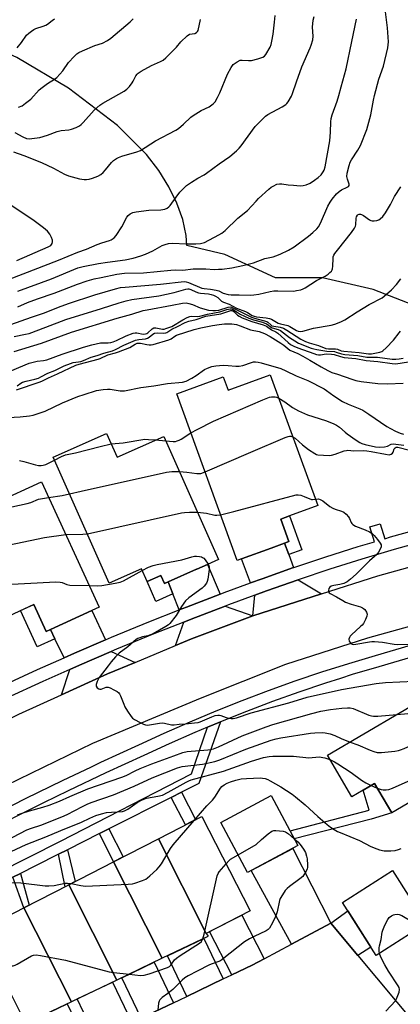
# Model space of a CAD drawing. Units: inches. Extents: x 1231771 to 1237771, y 573453 to 577453.
# Drawn here: x 1232563 to 1232714, y 574781 to 575172 of the extents above; entities that cross this region are included whole.
import ezdxf

# ---------------------------------------------------------------- set-up
doc = ezdxf.new("R2010")
doc.units = ezdxf.units.IN
doc.header["$MEASUREMENT"] = 0
for name, color, linetype in [('BLDG-Footprint', 5, 'Continuous'), ('NTRL-Trees', 3, 'Continuous'), ('TRANS-Driveway', 251, 'Continuous'), ('TRANS-Non Street Sidewalk', 7, 'Continuous'), ('TRANS-Road', 130, 'Continuous'), ('TRANS-Street Sidewalk', 7, 'Continuous'), ('Undefined', 1, 'Continuous')]:
    doc.layers.add(name, color=color, linetype=linetype)

msp = doc.modelspace()

# ---------------------------------------------------------------- linework, layer by layer
at = {"layer": 'BLDG-Footprint'}
for points, elevation in [([(1232662.34, 575030.73), (1232681.2, 574978.78), (1232669.94, 574974.69), (1232666.52, 574973.45), (1232669.77, 574964.5), (1232668.05, 574963.87), (1232662.7, 574961.93), (1232650.91, 574957.65), (1232649.23, 574957.04), (1232625.21, 575023.21), (1232643.69, 575029.92), (1232645.6, 575024.66)], 665.09), ([(1232597.38, 575007.39), (1232601.54, 574998.04), (1232620.07, 575006.29), (1232641.83, 574957.39), (1232637.36, 574955.41), (1232633.12, 574953.52), (1232633.1, 574953.56), (1232621.81, 574948.53), (1232620.32, 574947.87), (1232618.9, 574951.08), (1232613.46, 574948.65), (1232611.19, 574953.75), (1232598.41, 574948.06), (1232576.2, 574997.97)], 665.57), ([(1232549.45, 574988.86), (1232553.55, 574980), (1232571.46, 574988.27), (1232594.42, 574938.54), (1232591.43, 574937.16), (1232575.08, 574929.62), (1232573.38, 574928.83), (1232568.43, 574939.54), (1232550.42, 574931.23), (1232528.32, 574979.1)], 667.24), ([(1232759.33, 574885.48), (1232710.57, 574856.87), (1232703.73, 574868.52), (1232694.75, 574863.25), (1232685.1, 574879.69), (1232742.83, 574913.58)], 674.64), ([(1232673.32, 574843.83), (1232653.35, 574833.17), (1232642.75, 574853.03), (1232662.72, 574863.68)], 678.43), ([(1232636.89, 574808.98), (1232617.91, 574846.55), (1232635.16, 574855.41), (1232654.38, 574817.96)], 679.19), ([(1232636.89, 574808.98), (1232636.87, 574808.97), (1232636.94, 574808.87), (1232637.75, 574807.82), (1232637.53, 574807.71), (1232619.47, 574799.09), (1232600.12, 574837.42), (1232617.91, 574846.55)], 678.94), ([(1232619.47, 574799.09), (1232601.42, 574790.47), (1232582.33, 574828.28), (1232600.12, 574837.42)], 678.96), ([(1232724.29, 574812.89), (1232704.43, 574800.21), (1232691, 574821.25), (1232710.86, 574833.92)], 677.75), ([(1232601.42, 574790.47), (1232583.37, 574781.85), (1232564.53, 574819.15), (1232582.33, 574828.28)], 679.58), ([(1232583.37, 574781.85), (1232565.32, 574773.23), (1232546.74, 574810.01), (1232564.53, 574819.15)], 680)]:
    msp.add_lwpolyline(points, close=True, dxfattribs=dict(at, elevation=elevation))
at = {"layer": 'NTRL-Trees'}
msp.add_lwpolyline([(1232723.29, 575056.79), (1232703.17, 575064.53), (1232683.05, 575069.17), (1232664.48, 575069.17), (1232644.36, 575078.46), (1232629.26, 575082.1), (1232628.96, 575085.99), (1232627.57, 575092.39), (1232625.28, 575098.87), (1232622.11, 575105.37), (1232618.07, 575111.86), (1232613.25, 575118.18), (1232601.71, 575129.76), (1232582.24, 575144.46), (1232561.65, 575156.7), (1232540.48, 575166.17), (1232519.14, 575172.68)], dxfattribs=at)
at = {"layer": 'TRANS-Driveway'}
for points in [[(1232669.72, 574959.35), (1232671.61, 574954.22), (1232659.07, 574949.78), (1232654.43, 574948.08), (1232650.9, 574957.65), (1232662.7, 574961.93), (1232668.05, 574963.87)], [(1232642.44, 574943.66), (1232629.04, 574938.54), (1232626.14, 574937.4), (1232623.67, 574943.75), (1232621.81, 574948.53), (1232633.1, 574953.56), (1232633.12, 574953.52), (1232637.36, 574955.41)], [(1232682.68, 574943.74), (1232655.38, 574934.99), (1232656.22, 574943.23), (1232660.82, 574944.92), (1232673.4, 574949.37)], [(1232655.38, 574934.99), (1232631.09, 574925.92), (1232624.74, 574923.27), (1232628.02, 574932.58), (1232630.91, 574933.73), (1232644.49, 574938.91)], [(1232596.96, 574925.51), (1232584.57, 574920.21), (1232580.51, 574918.41), (1232576.85, 574925.96), (1232575.08, 574929.62), (1232591.43, 574937.16)], [(1232608.68, 574916.58), (1232597.67, 574911.98), (1232579.39, 574903.69), (1232582.76, 574913.75), (1232586.63, 574915.47), (1232599.18, 574920.84)], [(1232686.33, 574812.99), (1232670.76, 574804.68), (1232654.77, 574833.94), (1232671.26, 574842.73)], [(1232697.09, 574800.17), (1232686.33, 574812.99), (1232693.12, 574817.93), (1232702.32, 574803.51)], [(1232659.96, 574798.92), (1232655.19, 574796.37), (1232647.1, 574792.51), (1232638.28, 574809.69), (1232651.06, 574816.25)], [(1232643.66, 574790.87), (1232629.2, 574783.97), (1232621.51, 574800.06), (1232635.97, 574806.97)], [(1232623.89, 574781.44), (1232611.04, 574775.3), (1232603.35, 574791.39), (1232616.21, 574797.53)], [(1232607.42, 574773.58), (1232603.33, 574771.62), (1232595.28, 574768.07), (1232593.23, 574767.1), (1232585.67, 574782.95), (1232599.74, 574789.67)], [(1232589.24, 574765.23), (1232587.32, 574764.32), (1232579.44, 574760.4), (1232575.56, 574758.35), (1232567.87, 574774.45), (1232581.69, 574781.05)]]:
    msp.add_lwpolyline(points, close=True, dxfattribs=at)
at = {"layer": 'TRANS-Non Street Sidewalk'}
for points in [[(1232669.72, 574959.35), (1232668.05, 574963.87), (1232669.77, 574964.49), (1232666.52, 574973.45), (1232669.94, 574974.69), (1232674.83, 574961.21)], [(1232621.81, 574948.53), (1232623.67, 574943.75), (1232616.97, 574940.77), (1232613.46, 574948.65), (1232618.9, 574951.08), (1232620.32, 574947.87)], [(1232575.08, 574929.62), (1232576.85, 574925.96), (1232569.84, 574922.73), (1232563.19, 574937.13), (1232568.43, 574939.54), (1232573.38, 574928.83)], [(1232627.08, 574865.04), (1232623.01, 574862.98), (1232598.3, 574850.5), (1232594.49, 574848.57), (1232581.85, 574842.18), (1232578.29, 574840.38), (1232569.11, 574835.74), (1232563.21, 574832.77), (1232560.14, 574831.23), (1232545.67, 574823.94), (1232542.43, 574822.31), (1232527.74, 574814.91), (1232524.51, 574813.29), (1232517.71, 574809.86), (1232492.57, 574817.96), (1232499.09, 574821.81), (1232516.36, 574813.91), (1232579.05, 574845.52), (1232631.06, 574872.37), (1232637.47, 574890.85), (1232642.59, 574893), (1232633.98, 574868.52)], [(1232702.41, 574854.27), (1232671.9, 574846.49), (1232670.18, 574849.71), (1232701.64, 574857.85), (1232699.24, 574865.88), (1232703.73, 574868.52), (1232710.57, 574856.87)], [(1232623.01, 574862.98), (1232627.08, 574865.04), (1232632.67, 574854.13), (1232628.62, 574852.05)], [(1232594.49, 574848.57), (1232598.3, 574850.5), (1232604, 574839.41), (1232600.12, 574837.42)], [(1232578.29, 574840.38), (1232581.85, 574842.18), (1232584.85, 574829.58), (1232582.33, 574828.28), (1232580.85, 574827.52)], [(1232560.14, 574831.23), (1232563.21, 574832.77), (1232566.63, 574820.22), (1232564.53, 574819.15)]]:
    msp.add_lwpolyline(points, close=True, dxfattribs=at)
at = {"layer": 'TRANS-Road'}
for points in [[(1232381.62, 574778.97), (1232394.94, 574789.43), (1232412.06, 574802.86), (1232433.37, 574819.58), (1232437.51, 574822.37), (1232451.65, 574831.89), (1232469.94, 574844.19), (1232477.46, 574848.84), (1232493.7, 574858.86), (1232504.05, 574865.25), (1232521.47, 574874.61), (1232531.69, 574880.1), (1232534.62, 574881.62), (1232561.12, 574895.38), (1232562.5, 574896.01), (1232579.39, 574903.69), (1232597.67, 574911.98), (1232608.68, 574916.58), (1232624.74, 574923.27), (1232631.09, 574925.92), (1232655.38, 574934.99), (1232682.68, 574943.74), (1232705.1, 574950.93), (1232719.32, 574954.86)], [(1232737.63, 574936.34), (1232700.95, 574926.14), (1232668.42, 574915.76), (1232634.55, 574902.26), (1232591.76, 574884.34), (1232557.44, 574867.73), (1232520.44, 574848.01), (1232488.78, 574828.51), (1232469.14, 574815.6), (1232464.62, 574812.64), (1232451.32, 574803.89), (1232421.43, 574782.38), (1232389.87, 574756.65)]]:
    msp.add_lwpolyline(points, dxfattribs=at)
msp.add_polyline3d([(1232611.04, 574775.3, 0), (1232623.89, 574781.44, 0), (1232626.39, 574782.63, 0), (1232629.2, 574783.97, 0), (1232643.66, 574790.87, 0), (1232647.1, 574792.51, 0), (1232655.19, 574796.37, 0), (1232659.96, 574798.92, 0), (1232670.76, 574804.68, 0), (1232686.33, 574812.99, 0), (1232697.09, 574800.17, 0), (1232720.04, 574772.83, 0)], dxfattribs=at)
at = {"layer": 'TRANS-Street Sidewalk'}
for points in [[(1232555.34, 574907.01), (1232569.91, 574913.71), (1232580.51, 574918.41), (1232584.57, 574920.21), (1232596.96, 574925.51), (1232599.31, 574926.51), (1232614.13, 574932.63), (1232626.14, 574937.4), (1232629.04, 574938.54), (1232642.44, 574943.66), (1232644.01, 574944.26), (1232654.43, 574948.08), (1232659.07, 574949.78), (1232671.61, 574954.22), (1232671.72, 574954.26), (1232684.44, 574958.51), (1232697.25, 574962.54), (1232703.68, 574964.44), (1232701.92, 574970.41), (1232706.03, 574971.53), (1232707.77, 574965.65), (1232710.12, 574966.34), (1232723.05, 574969.91)], [(1232724.38, 574964.91), (1232711.53, 574961.37), (1232698.75, 574957.59), (1232686.04, 574953.6), (1232673.4, 574949.37), (1232660.82, 574944.92), (1232656.22, 574943.23), (1232645.82, 574939.42), (1232644.49, 574938.91), (1232630.91, 574933.73), (1232628.02, 574932.58), (1232616.07, 574927.83), (1232601.31, 574921.75), (1232599.18, 574920.84), (1232586.63, 574915.47), (1232582.76, 574913.75), (1232572.04, 574909), (1232557.65, 574902.38)], [(1232550.33, 574855.03), (1232565.15, 574862.51), (1232580.07, 574869.81), (1232591.07, 574875.01), (1232595.09, 574876.91), (1232610.15, 574883.8), (1232620.26, 574888.48), (1232630.49, 574893), (1232640.81, 574897.33), (1232651.21, 574901.48), (1232661.67, 574905.44), (1232672.21, 574909.21), (1232682.81, 574912.78), (1232693.48, 574916.17), (1232704.18, 574919.35), (1232718.07, 574923.35)], [(1232719.33, 574918.85), (1232705.5, 574914.86), (1232694.86, 574911.69), (1232690.2, 574910.22), (1232684.27, 574908.34), (1232673.74, 574904.79), (1232663.29, 574901.05), (1232652.9, 574897.12), (1232642.59, 574893), (1232637.47, 574890.85), (1232632.35, 574888.7), (1232622.19, 574884.21), (1232612.11, 574879.54), (1232597.06, 574872.67), (1232582.1, 574865.59), (1232572.36, 574860.83), (1232567.23, 574858.33), (1232552.46, 574850.86)]]:
    msp.add_lwpolyline(points, dxfattribs=at)
at = {"layer": 'Undefined'}
for p, q in [((1232616.83, 575004.85, 662), (1232620.88, 575004.47, 662)), ((1232701.89, 574867.98, 674), (1232702.42, 574867.75, 674)), ((1232702.42, 574867.75, 674), (1232704.81, 574866.68, 674)), ((1232649.64, 574840.11, 678), (1232656.81, 574844.28, 678))]:
    msp.add_line(p, q, dxfattribs=at)
for points, elevation in [([(1232562.13, 575057.76), (1232565.91, 575059.38), (1232569.96, 575060.88), (1232576.49, 575063.17), (1232585.84, 575066.66), (1232589.66, 575068.01), (1232592.42, 575068.79), (1232595.22, 575069.42), (1232601.46, 575070.64), (1232604.53, 575071.07), (1232612.07, 575071.25), (1232622.86, 575072.24), (1232624.61, 575072.34), (1232627.59, 575072.32), (1232631.75, 575072.76), (1232636.81, 575072.76), (1232640.06, 575072.59), (1232641.78, 575072.62), (1232643.2, 575072.73), (1232647.1, 575073.24), (1232651.46, 575074.06), (1232655.73, 575075.14), (1232660.23, 575076.91), (1232663.5, 575077.6), (1232664.6, 575077.9), (1232666.21, 575078.58), (1232669.64, 575080.22), (1232671.79, 575081.59), (1232677.51, 575085.71), (1232679.3, 575087.19), (1232680.77, 575088.61), (1232681.5, 575089.49), (1232682.34, 575090.86), (1232685.26, 575097.65), (1232686.1, 575099.2), (1232686.94, 575100.43), (1232688.6, 575102.53), (1232689.64, 575103.5), (1232690.6, 575104.1), (1232692.94, 575105.21), (1232693.35, 575105.5), (1232693.61, 575105.84), (1232693.61, 575106.47), (1232692.96, 575108.37), (1232692.81, 575109.39), (1232692.94, 575110.78), (1232693.61, 575113.83), (1232694.07, 575115.14), (1232694.56, 575116.13), (1232697.13, 575119.91), (1232698.18, 575121.75), (1232700.69, 575128.06), (1232702.28, 575133.94), (1232703.28, 575139.73), (1232703.71, 575141.61), (1232705.51, 575148.11), (1232707.27, 575153.22), (1232709, 575160.55), (1232709.18, 575161.72), (1232709.24, 575162.9), (1232708.93, 575168.44), (1232707.76, 575178.01)], 646), ([(1232550.07, 575065.43), (1232578.3, 575076.23), (1232585.88, 575079.4), (1232589.4, 575080.58), (1232593.62, 575082.42), (1232595.5, 575083.11), (1232598.45, 575084), (1232599.23, 575084.32), (1232600.4, 575085.13), (1232601.14, 575086.01), (1232603.35, 575089.44), (1232605.35, 575093.29), (1232605.86, 575093.96), (1232606.72, 575094.69), (1232607.72, 575095.2), (1232609.14, 575095.49), (1232614.11, 575096.06), (1232618.94, 575096.2), (1232620.51, 575096.49), (1232621.44, 575096.9), (1232622.03, 575097.36), (1232622.59, 575097.98), (1232624.92, 575101.21), (1232626.49, 575103.23), (1232627.67, 575104.47), (1232629.13, 575105.85), (1232631.08, 575107.2), (1232633.64, 575108.76), (1232636.05, 575110.12), (1232637, 575110.75), (1232642.04, 575114.54), (1232646.25, 575117.4), (1232648.95, 575119.69), (1232650.02, 575120.69), (1232650.78, 575121.58), (1232656.32, 575129.29), (1232658.94, 575131.98), (1232660.4, 575133.37), (1232661.34, 575134.06), (1232667.11, 575137.15), (1232668.57, 575138.08), (1232668.97, 575138.47), (1232669.47, 575139.13), (1232670.72, 575141.32), (1232671.15, 575142.37), (1232672.72, 575147.08), (1232674.87, 575152.95), (1232678.24, 575160.59), (1232678.64, 575161.65), (1232679.2, 575163.65), (1232679.38, 575165.1), (1232679.16, 575168.75), (1232679.39, 575171.53), (1232679.8, 575172.91)], 642), ([(1232560.39, 575119.21), (1232564.46, 575117.85), (1232571.57, 575114.98), (1232576.25, 575112.81), (1232580.62, 575110.42), (1232582.21, 575109.7), (1232583.63, 575109.27), (1232586.53, 575108.53), (1232588.45, 575108.23), (1232589.42, 575108.2), (1232590.43, 575108.35), (1232591.78, 575108.78), (1232593.88, 575109.64), (1232595.12, 575110.3), (1232595.98, 575111.06), (1232596.97, 575112.12), (1232599.26, 575115.03), (1232600.12, 575115.78), (1232601.31, 575116.59), (1232602.08, 575116.97), (1232603.44, 575117.46), (1232609.37, 575119.31), (1232610.76, 575119.83), (1232616.8, 575123.55), (1232624.91, 575127.84), (1232625.88, 575128.52), (1232627.95, 575130.22), (1232630.85, 575132.95), (1232631.74, 575133.65), (1232634.91, 575135.63), (1232638.08, 575137.08), (1232639.71, 575138.31), (1232640.49, 575139.14), (1232641.45, 575140.82), (1232642.29, 575142.62), (1232645.35, 575150.12), (1232646.76, 575152.75), (1232647.63, 575153.9), (1232649.18, 575155.03), (1232650.39, 575155.57), (1232651.2, 575155.64), (1232653.75, 575155.44), (1232654.89, 575155.47), (1232657.46, 575156.11), (1232659.39, 575156.78), (1232660.07, 575157.24), (1232660.6, 575157.88), (1232662.36, 575160.84), (1232662.74, 575161.79), (1232663.03, 575163.14), (1232663.46, 575166.02), (1232664.02, 575170.72), (1232664.26, 575173.36)], 640), ([(1232561.88, 575160.54), (1232563.58, 575162.6), (1232565.61, 575165.54), (1232566.42, 575166.33), (1232567.55, 575167.19), (1232568.49, 575167.82), (1232569.23, 575168.2), (1232572.17, 575169.09), (1232573.2, 575169.49), (1232573.91, 575169.91), (1232575.74, 575171.44), (1232576.68, 575172.08)], 634), ([(1232562.44, 575137), (1232563.79, 575137.53), (1232565.21, 575138.5), (1232567.23, 575140.14), (1232570.63, 575143.81), (1232571.71, 575144.81), (1232573.88, 575146.37), (1232576.67, 575148.05), (1232577.58, 575148.78), (1232579.92, 575151.38), (1232582.27, 575154.74), (1232584.48, 575157.14), (1232585.55, 575158.15), (1232586.27, 575158.63), (1232587.85, 575159.37), (1232592.7, 575161.42), (1232595.69, 575162.4), (1232597.69, 575163.42), (1232599.07, 575164.42), (1232606.69, 575170.83), (1232607.92, 575172.05)], 636), ([(1232560.9, 575126.96), (1232564.11, 575125.17), (1232565.59, 575124.59), (1232566.59, 575124.46), (1232567.65, 575124.48), (1232570.83, 575124.91), (1232573.83, 575125.82), (1232577.71, 575127.32), (1232579.35, 575127.67), (1232582.37, 575128), (1232583.45, 575128.25), (1232585.3, 575128.96), (1232586.54, 575129.6), (1232587.21, 575130.11), (1232588.04, 575130.92), (1232592.46, 575135.77), (1232594.67, 575137.79), (1232595.9, 575138.57), (1232604.3, 575143.32), (1232605.41, 575144.1), (1232606.41, 575145.18), (1232607.49, 575146.59), (1232607.95, 575147.34), (1232608.94, 575149.39), (1232609.45, 575150.06), (1232609.87, 575150.45), (1232611.09, 575151.25), (1232615.24, 575153.55), (1232618.82, 575155.07), (1232619.8, 575155.59), (1232620.89, 575156.51), (1232623.96, 575159.58), (1232625.14, 575160.85), (1232626.79, 575162.89), (1232629.33, 575165.32), (1232630.28, 575165.9), (1232632.42, 575166.23), (1232633.08, 575166.59), (1232633.42, 575166.97), (1232633.66, 575167.46), (1232634.65, 575171.75)], 638), ([(1232562.17, 575063.97), (1232575.51, 575068.78), (1232585.98, 575073.18), (1232588.1, 575073.78), (1232594.09, 575074.91), (1232597.65, 575075.5), (1232604.7, 575076.35), (1232607.86, 575077.08), (1232611, 575077.96), (1232612.81, 575078.61), (1232615.73, 575080), (1232619.48, 575082.01), (1232620.55, 575082.44), (1232621.94, 575082.82), (1232623.64, 575082.95), (1232628.83, 575082.71), (1232632.78, 575082.68), (1232634.68, 575082.86), (1232636.22, 575083.31), (1232641.86, 575086.23), (1232643.06, 575086.97), (1232644.4, 575087.96), (1232649.49, 575092.92), (1232653.31, 575095.95), (1232656.7, 575099.72), (1232657.72, 575100.75), (1232661.84, 575104.46), (1232662.74, 575105.2), (1232663.45, 575105.66), (1232664.98, 575106.37), (1232666.05, 575106.6), (1232666.9, 575106.56), (1232669.49, 575106.19), (1232671.57, 575105.99), (1232674.25, 575105.81), (1232675.42, 575105.86), (1232676.54, 575106.17), (1232678.17, 575106.87), (1232679.96, 575107.95), (1232681.41, 575108.99), (1232682.57, 575110.16), (1232683.41, 575111.24), (1232683.78, 575111.98), (1232684.19, 575113.32), (1232685.94, 575123.66), (1232686.25, 575127.05), (1232686.35, 575131.12), (1232686.54, 575132.51), (1232686.93, 575133.88), (1232688.85, 575139.33), (1232689.57, 575141.58), (1232690.56, 575145), (1232692.42, 575152.19), (1232694.79, 575162.99), (1232696.56, 575171.94)], 644), ([(1232559.31, 575050.69), (1232567.59, 575053.67), (1232572.65, 575055.36), (1232578.23, 575057.57), (1232582.17, 575059.03), (1232592.73, 575062.48), (1232600.87, 575064.89), (1232602.89, 575065.32), (1232604.73, 575065.58), (1232618.78, 575066.75), (1232628.14, 575067.74), (1232628.98, 575067.64), (1232629.82, 575067.39), (1232635.14, 575065.17), (1232636.09, 575064.98), (1232638.67, 575064.72), (1232640.89, 575064.33), (1232641.89, 575064.01), (1232643.7, 575063.13), (1232645.67, 575062.59), (1232646.84, 575062.47), (1232650.02, 575062.5), (1232654.35, 575062.36), (1232655.79, 575062.42), (1232657.8, 575062.68), (1232662.33, 575063.75), (1232663.72, 575064), (1232665.34, 575064.06), (1232671.65, 575063.98), (1232672.79, 575064.13), (1232674.53, 575064.52), (1232675.36, 575064.8), (1232676.15, 575065.2), (1232680.67, 575068.1), (1232684.08, 575069.94), (1232685.36, 575070.71), (1232686.03, 575071.28), (1232686.61, 575071.92), (1232686.9, 575072.39), (1232687.06, 575072.83), (1232687.2, 575073.85), (1232687.29, 575076.96), (1232687.38, 575077.5), (1232687.61, 575078.18), (1232688.02, 575078.9), (1232689, 575080.27), (1232694.55, 575087.28), (1232695.78, 575088.96), (1232696.15, 575089.73), (1232696.27, 575090.29), (1232696.45, 575092.93), (1232696.6, 575093.44), (1232696.96, 575094.05), (1232697.28, 575094.36), (1232697.67, 575094.53), (1232698.13, 575094.55), (1232698.6, 575094.43), (1232699.35, 575094.02), (1232701.77, 575092.2), (1232702.27, 575091.94), (1232702.79, 575091.8), (1232703.6, 575091.82), (1232704.71, 575092.03), (1232705.5, 575092.31), (1232705.98, 575092.59), (1232707.04, 575093.61), (1232708.14, 575095.03), (1232710.04, 575098.4), (1232711.62, 575101.51), (1232714.24, 575105.29)], 648), ([(1232561.77, 575076.13), (1232574.21, 575081.56), (1232575.15, 575082.11), (1232575.5, 575082.44), (1232575.75, 575082.82), (1232575.9, 575083.45), (1232575.83, 575084.17), (1232575.43, 575085.24), (1232574.77, 575086.55), (1232573.87, 575087.81), (1232572.35, 575089.11), (1232568.6, 575091.8), (1232558.08, 575098.86)], 640), ([(1232560.7, 575045.96), (1232565.1, 575046.81), (1232566.59, 575047.19), (1232573.25, 575049.58), (1232581.16, 575052.66), (1232595.28, 575057.04), (1232602.41, 575059.36), (1232605.15, 575060.12), (1232607.36, 575060.63), (1232618.12, 575062.11), (1232624.19, 575063.34), (1232628.76, 575064.79), (1232629.56, 575064.9), (1232630.07, 575064.85), (1232630.8, 575064.62), (1232632.83, 575063.7), (1232633.85, 575063.33), (1232634.6, 575063.18), (1232637.78, 575062.89), (1232638.82, 575062.66), (1232639.79, 575062.34), (1232640.54, 575061.99), (1232641.48, 575061.4), (1232643.04, 575060.02), (1232643.72, 575059.59), (1232645.96, 575058.77), (1232648.95, 575057.24), (1232652.49, 575055.86), (1232653.27, 575055.46), (1232655.21, 575054.26), (1232655.91, 575054.01), (1232656.88, 575053.79), (1232660.68, 575053.4), (1232662.05, 575053.11), (1232662.78, 575052.79), (1232665.5, 575051.29), (1232666.39, 575050.98), (1232669.27, 575050.26), (1232670.09, 575049.87), (1232672.72, 575048.31), (1232673.47, 575048.02), (1232674.23, 575047.88), (1232675.3, 575048.02), (1232679.57, 575049.21), (1232686.57, 575050.44), (1232687.96, 575050.86), (1232690.41, 575051.77), (1232691.93, 575052.54), (1232696.81, 575055.68), (1232701.67, 575058.6), (1232706.72, 575061.32), (1232708.51, 575062.7), (1232710.42, 575064.42), (1232712.41, 575066.54), (1232714.23, 575068.84)], 650), ([(1232560.67, 575039.94), (1232571.54, 575043.26), (1232583.36, 575047.68), (1232601.57, 575053.27), (1232607.35, 575054.86), (1232611.84, 575056.2), (1232613.44, 575056.56), (1232623.35, 575058.32), (1232627.51, 575059.22), (1232628.92, 575059.26), (1232630.05, 575059.06), (1232631.45, 575058.61), (1232634.55, 575057.34), (1232637.85, 575056.43), (1232639.49, 575056.19), (1232640.57, 575056.19), (1232641.88, 575056.39), (1232645.66, 575057.6), (1232646.44, 575057.67), (1232646.93, 575057.56), (1232654.83, 575053.6), (1232656.15, 575053.15), (1232659.58, 575052.32), (1232660.93, 575051.88), (1232661.41, 575051.61), (1232662.53, 575050.52), (1232663.03, 575050.21), (1232663.77, 575050.01), (1232666.21, 575049.69), (1232667.57, 575049.27), (1232668.98, 575048.48), (1232674.51, 575044.88), (1232676.27, 575044.01), (1232677.82, 575043.39), (1232681.46, 575042.31), (1232684.46, 575041.22), (1232685.53, 575041.1), (1232688.28, 575041.07), (1232689.09, 575040.87), (1232690.56, 575040.3), (1232691.53, 575040.1), (1232697.7, 575039.56), (1232701.31, 575039.02), (1232702.56, 575039.1), (1232705.85, 575039.77), (1232706.61, 575039.99), (1232707.09, 575040.24), (1232708.39, 575041.4), (1232711.24, 575044.44), (1232713.53, 575047.4), (1232714.1, 575048.02)], 652), ([(1232558.14, 575031.78), (1232565.02, 575034.71), (1232566.67, 575035.29), (1232569.73, 575036.08), (1232572.25, 575036.38), (1232573.58, 575036.68), (1232579.76, 575038.96), (1232588.19, 575041.72), (1232591.49, 575042.64), (1232594.9, 575043.36), (1232597.93, 575043.46), (1232599.07, 575043.6), (1232599.9, 575043.8), (1232601.24, 575044.34), (1232605.19, 575046.22), (1232607.88, 575047.23), (1232608.73, 575047.38), (1232609.31, 575047.39), (1232611.9, 575046.92), (1232612.86, 575046.97), (1232613.27, 575047.1), (1232613.74, 575047.4), (1232615.42, 575048.95), (1232616.1, 575049.33), (1232616.84, 575049.36), (1232619.51, 575048.84), (1232620.2, 575048.89), (1232620.94, 575049.07), (1232623.22, 575049.94), (1232627.61, 575052.57), (1232629.41, 575053.51), (1232630.47, 575053.9), (1232631.25, 575053.99), (1232633.51, 575053.88), (1232634.35, 575053.99), (1232637.44, 575054.83), (1232642.27, 575055.69), (1232645.09, 575056.66), (1232646.39, 575056.96), (1232646.89, 575056.95), (1232647.35, 575056.8), (1232649.19, 575055.55), (1232650.43, 575054.8), (1232653.81, 575053.19), (1232655.66, 575052.5), (1232659.25, 575051.56), (1232660.8, 575051.01), (1232661.46, 575050.59), (1232662.43, 575049.74), (1232663.06, 575049.37), (1232665.47, 575048.69), (1232666.39, 575048.27), (1232669.94, 575045.57), (1232672.07, 575044.19), (1232673.53, 575043.35), (1232678.6, 575041.34), (1232679.69, 575040.98), (1232680.79, 575040.73), (1232684.74, 575040.12), (1232687.82, 575039.95), (1232688.56, 575039.77), (1232690.61, 575039.05), (1232691.99, 575038.79), (1232697.11, 575038.33), (1232700.73, 575037.76), (1232704.87, 575037.67), (1232710.81, 575036.98), (1232712.19, 575036.9), (1232713.51, 575037.01), (1232715.11, 575037.38)], 654), ([(1232561.83, 575026.32), (1232563.31, 575027.44), (1232564.01, 575027.84), (1232565.41, 575028.25), (1232568.87, 575028.99), (1232570.28, 575029.42), (1232571.26, 575029.86), (1232574.04, 575031.39), (1232576.85, 575032.5), (1232580.56, 575034.24), (1232582.97, 575035.26), (1232584.06, 575035.59), (1232586.19, 575035.83), (1232587.19, 575036.06), (1232588.23, 575036.43), (1232591.19, 575037.71), (1232593.56, 575038.35), (1232596.27, 575039.29), (1232599.66, 575040.24), (1232600.9, 575040.8), (1232604.2, 575042.49), (1232608.83, 575044.45), (1232610.1, 575044.76), (1232612.86, 575045.01), (1232613.64, 575045.21), (1232614.32, 575045.64), (1232615.74, 575046.87), (1232616.37, 575047.23), (1232617.37, 575047.35), (1232619.84, 575047.2), (1232620.88, 575047.35), (1232621.33, 575047.57), (1232623.23, 575048.86), (1232625.47, 575049.87), (1232628.57, 575051.43), (1232630.02, 575052.04), (1232632.93, 575052.72), (1232636.73, 575053.94), (1232642.65, 575054.97), (1232645.87, 575056.04), (1232646.67, 575056.23), (1232647.1, 575056.23), (1232647.5, 575056.11), (1232647.87, 575055.83), (1232649.35, 575054.37), (1232650.03, 575053.94), (1232651.25, 575053.36), (1232655.07, 575051.9), (1232659.47, 575050.6), (1232660.91, 575050.01), (1232662.85, 575048.63), (1232664.58, 575047.75), (1232665.29, 575047.29), (1232669.51, 575043.49), (1232670.43, 575042.82), (1232671.64, 575042.1), (1232673.25, 575041.42), (1232679.61, 575039.16), (1232680.72, 575038.8), (1232681.56, 575038.63), (1232682.35, 575038.62), (1232684.57, 575038.99), (1232686.71, 575038.92), (1232687.77, 575038.74), (1232690.24, 575037.94), (1232691.66, 575037.61), (1232696.38, 575037.23), (1232700.4, 575036.41), (1232705.04, 575035.95), (1232710.74, 575035.15), (1232712.21, 575035.1), (1232717.19, 575035.81)], 656), ([(1232561.62, 575024.7), (1232570.59, 575027.77), (1232571.65, 575028.22), (1232574.27, 575029.56), (1232577.9, 575031.15), (1232585.18, 575034.51), (1232586.51, 575034.93), (1232594.01, 575036.9), (1232594.81, 575037.2), (1232597.89, 575038.64), (1232600.86, 575039.4), (1232602.05, 575039.79), (1232606.56, 575041.59), (1232608.73, 575042.9), (1232609.49, 575043.26), (1232609.92, 575043.34), (1232610.76, 575043.29), (1232613.36, 575042.71), (1232614.23, 575042.59), (1232614.99, 575042.62), (1232615.8, 575042.76), (1232622.03, 575044.55), (1232622.93, 575044.98), (1232624.4, 575046.13), (1232625.05, 575046.47), (1232632.11, 575048.7), (1232634.74, 575049.35), (1232639.47, 575050.31), (1232642.1, 575050.73), (1232644.21, 575050.93), (1232647.04, 575050.93), (1232649, 575050.65), (1232650.42, 575050.22), (1232654.51, 575048.64), (1232658, 575047.86), (1232660.07, 575047.14), (1232662.25, 575045.96), (1232666.54, 575043.26), (1232667.72, 575042.45), (1232669.31, 575041.12), (1232670.17, 575040.53), (1232673.25, 575039.16), (1232675.29, 575038.1), (1232678.07, 575036.57), (1232682.53, 575033.88), (1232685.21, 575032.39), (1232686.79, 575031.7), (1232689.08, 575030.97), (1232694.67, 575028.97), (1232696.29, 575028.53), (1232698.45, 575028.1), (1232705.07, 575027.32), (1232708.87, 575027.13), (1232715.09, 575027.4)], 658), ([(1232555.83, 575013.68), (1232562.99, 575014.07), (1232566.77, 575014.43), (1232568.2, 575014.71), (1232572.92, 575016.35), (1232579.81, 575019.61), (1232585.92, 575022.07), (1232588.41, 575022.96), (1232593.38, 575024.5), (1232595.94, 575024.93), (1232597.66, 575025.07), (1232598.8, 575024.98), (1232602.78, 575024.36), (1232604.5, 575024.35), (1232610.93, 575025.72), (1232616.14, 575026.39), (1232621.54, 575027.29), (1232627.56, 575027.81), (1232628.94, 575028.22), (1232631.2, 575029.44), (1232632.91, 575030.49), (1232636.18, 575032.81), (1232637.48, 575033.4), (1232639.11, 575033.97), (1232640.79, 575034.26), (1232643.63, 575034.49), (1232645.66, 575034.41), (1232648.66, 575034.13), (1232650.06, 575034.18), (1232651.41, 575034.48), (1232654.85, 575035.65), (1232655.66, 575035.81), (1232656.48, 575035.87), (1232657.59, 575035.79), (1232658.72, 575035.54), (1232666.56, 575033.18), (1232668.59, 575032.3), (1232672.57, 575030.28), (1232675.96, 575029.01), (1232677.27, 575028.42), (1232683.75, 575025.18), (1232684.69, 575024.56), (1232687.52, 575022.44), (1232691.01, 575020.15), (1232693.27, 575019.1), (1232697.87, 575017.28), (1232699.16, 575016.66), (1232701.51, 575015.16), (1232708.6, 575010.24), (1232710.08, 575009.35), (1232712.1, 575008.34), (1232713.88, 575007.62), (1232715.19, 575007.22)], 660), ([(1232630.86, 575007.64), (1232633.29, 575008.99), (1232639.8, 575012.3), (1232659.45, 575020.82), (1232662.09, 575021.82), (1232662.89, 575021.99), (1232664.29, 575021.97), (1232664.83, 575021.83), (1232665.72, 575021.42)], 662), ([(1232665.72, 575021.42), (1232668.16, 575019.95), (1232671.14, 575017.77), (1232673.54, 575016.42), (1232677.16, 575014.85), (1232684.23, 575012.53), (1232687.28, 575011.34), (1232688.62, 575010.72), (1232689.83, 575009.9), (1232692.04, 575007.92), (1232692.91, 575007.24), (1232696.42, 575004.75), (1232697.95, 575003.84), (1232698.75, 575003.47), (1232700.03, 575003.06), (1232704.09, 575002.1), (1232705.69, 575001.94), (1232707.73, 575002.12), (1232708.83, 575002.38), (1232710.35, 575003.17), (1232711.11, 575003.3), (1232712.25, 575003.24), (1232715.41, 575002.82)], 662), ([(1232599.21, 575003.27), (1232603.96, 575003.76), (1232612.49, 575005.11), (1232613.98, 575005.1), (1232616.83, 575004.85)], 662), ([(1232620.88, 575004.47), (1232623.82, 575004.24), (1232624.67, 575004.29), (1232625.44, 575004.46), (1232626.22, 575004.78), (1232626.98, 575005.22), (1232630.86, 575007.64)], 662), ([(1232636.47, 574992.19), (1232654.57, 575000.05), (1232668.32, 575005.83), (1232669.42, 575006.23), (1232669.97, 575006.36), (1232670.5, 575006.36), (1232671.27, 575006.13)], 664), ([(1232671.27, 575006.13), (1232672.17, 575005.56), (1232675.16, 575002.96), (1232677.59, 575001.04), (1232679.99, 574999.48), (1232680.74, 574999.11), (1232681.27, 574998.95), (1232683.54, 574998.76), (1232685.85, 574998.73), (1232686.7, 574998.81), (1232688.12, 574999.2), (1232691.75, 575000.51), (1232692.6, 575000.72), (1232693.15, 575000.76), (1232695.53, 575000.58), (1232699.28, 575000.65), (1232700.73, 575000.56), (1232702.43, 575000.3), (1232708.15, 574999.16), (1232709.56, 574999.01), (1232710.31, 574999.18), (1232710.9, 574999.61), (1232711.15, 575000.06), (1232711.58, 575001.32), (1232711.91, 575001.8), (1232712.38, 575001.97), (1232713.02, 575001.96), (1232717.65, 575000.84)], 664), ([(1232576.69, 574996.87), (1232579.43, 574998.33), (1232581.01, 574998.92), (1232585.05, 574999.78), (1232594.75, 575002.3), (1232599.21, 575003.27)], 662), ([(1232562.78, 574996.65), (1232564.43, 574996.32), (1232569.16, 574994.92), (1232570.27, 574994.75), (1232571.36, 574994.73), (1232572.17, 574994.83), (1232573.24, 574995.17), (1232575.06, 574996), (1232576.69, 574996.87)], 662), ([(1232582.67, 574983.43), (1232587.3, 574984.59), (1232621.19, 574992.01), (1232623.23, 574992.32), (1232626.26, 574992.38)], 664), ([(1232626.26, 574992.38), (1232629.18, 574992.1), (1232633.2, 574991.48), (1232634.73, 574991.6), (1232636.47, 574992.19)], 664), ([(1232530.59, 574974.17), (1232535.22, 574976.01), (1232536.62, 574976.37), (1232538.31, 574976.69), (1232540.4, 574976.82), (1232553.24, 574977.29), (1232556.72, 574977.69), (1232565.85, 574979.65), (1232567.25, 574980.04), (1232570.25, 574981.29), (1232571.9, 574981.66), (1232574.34, 574982.02)], 664), ([(1232574.34, 574982.02), (1232579.76, 574982.8), (1232582.67, 574983.43)], 664), ([(1232642.64, 574975.2), (1232644.22, 574975.51), (1232647.83, 574976.52), (1232672.6, 574983.03), (1232673.46, 574983.1), (1232674.54, 574982.88), (1232675.87, 574982.4), (1232678.67, 574981.22), (1232679.17, 574981.16), (1232680.27, 574981.35)], 666), ([(1232680.27, 574981.35), (1232681.46, 574981.44), (1232682.21, 574981.27), (1232683.2, 574980.68), (1232686.03, 574978.45), (1232687.13, 574977.74), (1232688.13, 574977.33), (1232690.58, 574976.61), (1232691.58, 574976.13), (1232692.45, 574975.42), (1232693.4, 574974.39), (1232693.83, 574973.68), (1232694.44, 574972.12), (1232694.73, 574971.7), (1232695.09, 574971.35), (1232696.21, 574970.66), (1232700.02, 574969.24), (1232701.81, 574968.34), (1232702.78, 574967.75), (1232703.64, 574966.96), (1232704.97, 574965.33), (1232706.04, 574963.9), (1232706.4, 574963.17), (1232706.4, 574962.44), (1232706.12, 574961.72), (1232705.31, 574960.27), (1232704.62, 574959.37), (1232701.74, 574956.83), (1232696.42, 574951.53), (1232694.22, 574949.59), (1232692.83, 574948.53), (1232691.57, 574947.94), (1232689.94, 574947.46), (1232687.53, 574947.1), (1232686.55, 574946.83), (1232685.97, 574946.47), (1232685.61, 574945.84), (1232685.48, 574945.1), (1232685.52, 574944.63), (1232685.74, 574944.23), (1232686.14, 574943.91), (1232688.66, 574942.64), (1232691.18, 574941.08), (1232692.21, 574940.52), (1232694.42, 574939.69), (1232698.13, 574938.56), (1232698.94, 574938.25), (1232699.43, 574937.96), (1232699.83, 574937.59), (1232700.58, 574936.44), (1232700.8, 574935.69), (1232700.68, 574934.9), (1232700.15, 574933.57), (1232699.32, 574932.03), (1232698.8, 574931.37), (1232698.2, 574930.77), (1232694.58, 574927.56), (1232694.03, 574926.94), (1232693.78, 574926.48), (1232693.6, 574925.73), (1232693.66, 574925), (1232694.03, 574924.4), (1232694.39, 574924.08), (1232694.81, 574923.83), (1232695.56, 574923.69), (1232696.38, 574923.74), (1232701.76, 574924.77), (1232702.61, 574924.87), (1232703.76, 574924.88), (1232706.94, 574924.63), (1232711.59, 574923.81), (1232713.04, 574923.62), (1232719.53, 574923.83)], 666), ([(1232589.73, 574967.58), (1232627.13, 574975.94), (1232628.29, 574976.12), (1232630.28, 574976.21), (1232632.55, 574976.22), (1232633.49, 574976.13)], 666), ([(1232633.49, 574976.13), (1232637.01, 574975.76), (1232640.34, 574975.05), (1232641.17, 574975.03), (1232642.64, 574975.2)], 666), ([(1232537.6, 574959), (1232540.95, 574959.53), (1232572.72, 574966.2), (1232581.13, 574967.32)], 666), ([(1232581.13, 574967.32), (1232587.86, 574967.42), (1232589.73, 574967.58)], 666), ([(1232611.5, 574953.05), (1232614.01, 574954.39), (1232615.83, 574955.03), (1232617.5, 574955.42), (1232627.2, 574957.32), (1232631.19, 574958.47), (1232632.29, 574958.7), (1232633.11, 574958.72), (1232634.21, 574958.62), (1232635, 574958.46), (1232635.48, 574958.25), (1232635.92, 574957.92), (1232636.5, 574957.28), (1232637.71, 574955.56)], 668), ([(1232637.71, 574955.56), (1232637.94, 574955.08), (1232638.08, 574954.54), (1232638.06, 574953.39), (1232637.54, 574949.56), (1232637.33, 574948.72), (1232636.97, 574947.97), (1232636.12, 574946.86), (1232635.31, 574946.06), (1232630.06, 574942.21), (1232628.74, 574941.06), (1232627.08, 574938.76), (1232624.99, 574935.12), (1232622.49, 574932.02), (1232621.89, 574931.43), (1232620.94, 574930.76), (1232615.86, 574927.87), (1232613.72, 574927.12), (1232611.58, 574926.68), (1232610.52, 574926.37), (1232609.76, 574926.06), (1232609.06, 574925.61), (1232605.83, 574922.7), (1232602.4, 574920.19), (1232600.94, 574918.8), (1232599.19, 574916.81), (1232597.94, 574915.2), (1232594.44, 574910.52), (1232593.95, 574909.79), (1232593.58, 574909.03), (1232593.22, 574907.77), (1232593.25, 574907.07), (1232593.63, 574906.5), (1232594.22, 574906.08), (1232594.67, 574905.93), (1232595.18, 574905.93), (1232597.22, 574906.71), (1232597.97, 574906.7), (1232598.74, 574906.43), (1232600.27, 574905.67), (1232601.51, 574904.98), (1232602.17, 574904.49), (1232602.53, 574904.08), (1232602.92, 574903.33), (1232604.15, 574900.02), (1232604.63, 574898.96), (1232605.69, 574897.24), (1232607.14, 574895.11), (1232607.7, 574894.48), (1232608.39, 574893.95), (1232610.71, 574892.63), (1232612.02, 574891.97), (1232612.83, 574891.72), (1232613.61, 574891.69), (1232618.37, 574892.48), (1232619.53, 574892.56), (1232620.35, 574892.44), (1232623.07, 574891.78), (1232624.12, 574891.71), (1232626.14, 574891.97), (1232628.74, 574892.13), (1232632.25, 574892.51), (1232633.7, 574892.72), (1232634.54, 574892.94), (1232639.12, 574894.99), (1232640.48, 574895.45), (1232641.59, 574895.65), (1232642.13, 574895.62), (1232642.68, 574895.48), (1232644.85, 574894.64), (1232645.68, 574894.41), (1232646.79, 574894.24), (1232647.62, 574894.26), (1232649, 574894.6), (1232654.74, 574896.47), (1232669.75, 574900.56), (1232677, 574902.79), (1232690.58, 574905.83), (1232704.42, 574908.22), (1232708.07, 574908.51), (1232719.54, 574909.16)], 668), ([(1232590.47, 574947.08), (1232593.72, 574947.01), (1232595.52, 574947.07), (1232600.77, 574947.95), (1232602.78, 574948.39), (1232604.13, 574948.96), (1232611.5, 574953.05)], 668), ([(1232543.68, 574945.83), (1232548.06, 574946.66), (1232552.22, 574947.21), (1232577.19, 574948.52), (1232578.93, 574948.45), (1232579.74, 574948.21), (1232581.6, 574947.5), (1232582.72, 574947.28), (1232590.47, 574947.08)], 668), ([(1232712.63, 574895.86), (1232717.07, 574896.28), (1232718.51, 574896.64), (1232740.72, 574905.33), (1232744.35, 574906.59), (1232746.56, 574907.23)], 670), ([(1232562.01, 574856), (1232563.41, 574856.54), (1232566.79, 574857.58), (1232572.09, 574859.06), (1232574.5, 574859.86), (1232578.62, 574861.52), (1232582.73, 574863.36), (1232589.84, 574866.36), (1232603.45, 574870.94), (1232605.07, 574871.61), (1232608.75, 574873.54), (1232610.64, 574874.37), (1232615.29, 574876.24), (1232624.02, 574879.52), (1232627.59, 574880.73), (1232629.34, 574881.15), (1232637.54, 574881.78), (1232638.67, 574881.95), (1232639.74, 574882.21), (1232641.74, 574883), (1232651.21, 574887.41), (1232660.66, 574890.97), (1232663.36, 574891.84), (1232678.9, 574896.32), (1232682.45, 574897.14), (1232686.25, 574897.84), (1232690.73, 574898.44), (1232692.98, 574898.57), (1232694.03, 574898.49), (1232695.3, 574898.2), (1232701.48, 574895.66), (1232702.54, 574895.31), (1232703.34, 574895.16), (1232705.12, 574895.19), (1232712.63, 574895.86)], 670), ([(1232694.04, 574884.95), (1232697.06, 574883.78), (1232701.96, 574881.71), (1232703.51, 574881.15), (1232704.82, 574880.79), (1232705.66, 574880.73), (1232706.54, 574880.78), (1232711.81, 574881.38), (1232713.26, 574881.61), (1232714.1, 574881.86), (1232715.47, 574882.43), (1232751.64, 574898.59)], 672), ([(1232557.39, 574845.76), (1232565.7, 574850.07), (1232567.53, 574850.79), (1232571.27, 574851.98), (1232579.64, 574855.23), (1232581.73, 574856.16), (1232587.75, 574859.39), (1232589.6, 574860.24), (1232591.23, 574860.88), (1232600.05, 574863.93), (1232608.25, 574867.44), (1232615.46, 574870.71), (1232625.55, 574874.75), (1232627.42, 574875.19), (1232635.48, 574876.14), (1232640.39, 574877.24), (1232642.34, 574877.89), (1232652.58, 574882.15), (1232662.69, 574885.67), (1232664.72, 574886.21), (1232666.57, 574886.61), (1232678.34, 574888.43), (1232680.09, 574888.59), (1232683, 574888.66), (1232684.13, 574888.54), (1232686.1, 574888.18), (1232688.03, 574887.59), (1232690.51, 574886.33), (1232694.04, 574884.95)], 672), ([(1232704.81, 574866.68), (1232706.35, 574866.08), (1232707.17, 574865.92), (1232708.32, 574865.94), (1232709.46, 574866.15), (1232710.85, 574866.69), (1232731.67, 574875.83), (1232744.56, 574880.53), (1232756.42, 574883.78)], 674), ([(1232559.41, 574841.43), (1232565.45, 574844.25), (1232573.24, 574847.33), (1232579.12, 574849.85), (1232587.38, 574853.07), (1232590.68, 574854.73), (1232593.04, 574855.72), (1232595.28, 574856.42), (1232597.28, 574856.9), (1232599.3, 574857.11), (1232603.69, 574857.39), (1232604.52, 574857.6), (1232605.78, 574858.34), (1232609.46, 574860.93), (1232611.5, 574862.06), (1232613.23, 574862.64), (1232617.74, 574863.39), (1232619.59, 574863.89), (1232621.84, 574865.03), (1232628.95, 574868.97), (1232630, 574869.49), (1232630.98, 574869.88), (1232643.78, 574873.39), (1232654.85, 574877.29), (1232659.64, 574878.76), (1232661.94, 574879.22), (1232663.35, 574879.32), (1232667.2, 574879.34), (1232671.63, 574879.27), (1232677.63, 574878.69), (1232681.8, 574879.02), (1232683.96, 574878.7), (1232684.76, 574878.44), (1232686.2, 574877.82)], 674), ([(1232686.2, 574877.82), (1232687.88, 574877.03), (1232689.13, 574876.34), (1232694.45, 574872.8), (1232698.61, 574869.74), (1232700.28, 574868.75), (1232701.89, 574867.98)], 674), ([(1232632.09, 574853.83), (1232637.12, 574859.65), (1232639.43, 574861.88), (1232640.3, 574863.07), (1232642.53, 574866.58), (1232643.09, 574867.25), (1232644, 574867.94), (1232645.26, 574868.65), (1232646.51, 574869.15), (1232648.64, 574869.77), (1232650.83, 574870.28), (1232652.85, 574870.52), (1232658.45, 574870.75), (1232659.27, 574870.65), (1232660.32, 574870.4), (1232661.34, 574870.03), (1232662.24, 574869.6), (1232666.57, 574867.21), (1232671.01, 574864.23), (1232672.41, 574863.16), (1232676.23, 574859.97), (1232681.21, 574855.44), (1232684.95, 574852.18), (1232686.32, 574851.1), (1232687.78, 574850.17), (1232689.03, 574849.46), (1232690.09, 574848.97), (1232697.75, 574845.9), (1232702.3, 574843.53), (1232704.62, 574842.51), (1232705.68, 574842.14), (1232707.52, 574841.81), (1232710.18, 574841.74), (1232711.92, 574841.84), (1232713.27, 574842.24), (1232714.3, 574842.73)], 676), ([(1232583.25, 574828.76), (1232587.1, 574827.94), (1232589.01, 574827.7), (1232605.86, 574828.54), (1232607.63, 574828.69), (1232608.58, 574828.89), (1232611.58, 574829.95), (1232612.9, 574830.52), (1232613.61, 574831), (1232614.49, 574831.76), (1232617.26, 574834.38), (1232618.25, 574835.44), (1232619.09, 574836.64), (1232622.79, 574842.65), (1232623.78, 574844.11), (1232632.09, 574853.83)], 676), ([(1232656.81, 574844.28), (1232658.82, 574846.28), (1232661.54, 574848.52), (1232662.95, 574849.51), (1232663.72, 574849.79), (1232664.57, 574849.83), (1232666.04, 574849.71), (1232667.51, 574849.5), (1232668.33, 574849.26), (1232669.52, 574848.51), (1232671.86, 574846.56)], 678), ([(1232671.86, 574846.56), (1232673.24, 574845.31), (1232674.19, 574844.21), (1232675.59, 574842.35), (1232676.27, 574841.06), (1232676.79, 574839.69), (1232677, 574838.57), (1232677.16, 574836.01), (1232677.11, 574835.17), (1232676.98, 574834.64), (1232676.29, 574833.14), (1232675.71, 574832.19), (1232675.21, 574831.53), (1232674.09, 574830.57), (1232669.93, 574827.61), (1232669.01, 574826.86), (1232668.26, 574825.99), (1232667.14, 574824.31), (1232666.27, 574822.82), (1232665.95, 574822.04), (1232665.04, 574817.53), (1232664.53, 574815.9), (1232663.29, 574813.21), (1232662.05, 574811.09), (1232661.54, 574810.54), (1232660.71, 574809.94), (1232655.89, 574807.79), (1232654.1, 574806.82), (1232652.1, 574805.61), (1232643.94, 574799.12), (1232642.53, 574798.12), (1232641.53, 574797.66), (1232639.21, 574796.91), (1232638.18, 574796.47), (1232633.3, 574793.92), (1232629.69, 574792.14), (1232628.39, 574791.31), (1232627.32, 574790.34), (1232623.65, 574786.67), (1232621.61, 574785.07), (1232619.46, 574783.58), (1232618.47, 574782.58), (1232618.22, 574782.1), (1232618, 574781.31), (1232617.67, 574778.46)], 678), ([(1232644.8, 574836.63), (1232645.87, 574837.82), (1232646.52, 574838.38), (1232649.64, 574840.11)], 678), ([(1232635.56, 574806.77), (1232636.07, 574808.65), (1232641.32, 574831.88), (1232641.63, 574832.69), (1232642.09, 574833.41), (1232644.8, 574836.63)], 678), ([(1232559.4, 574829.19), (1232563.25, 574829.02), (1232573.02, 574827.9), (1232574.47, 574827.8), (1232576.59, 574827.98), (1232580.94, 574828.93), (1232581.81, 574828.97), (1232583.25, 574828.76)], 676), ([(1232705.71, 574801.03), (1232705.55, 574801.95), (1232705.61, 574803.28), (1232705.75, 574804.08), (1232706.4, 574806.5), (1232706.77, 574809.43), (1232706.98, 574810.28), (1232707.82, 574812.18), (1232709.06, 574814.55), (1232709.59, 574815.23), (1232710.5, 574815.97), (1232711.27, 574816.36), (1232711.77, 574816.49), (1232712.81, 574816.57), (1232713.59, 574816.46), (1232714.58, 574816.05), (1232719.53, 574813.2), (1232719.96, 574812.86), (1232720.29, 574812.45), (1232720.51, 574812.01), (1232720.57, 574811.61), (1232720.49, 574811.26), (1232720.29, 574810.86), (1232719.3, 574809.71)], 678), ([(1232606.29, 574792.79), (1232610.83, 574792.31), (1232612.29, 574792.36), (1232614.26, 574792.91), (1232621.54, 574795.37), (1232622.28, 574795.78), (1232622.89, 574796.32), (1232624.37, 574798.44), (1232625.07, 574799.16), (1232626.51, 574800.16), (1232634.25, 574805.04), (1232635.04, 574805.8), (1232635.56, 574806.77)], 678), ([(1232708.25, 574778.14), (1232712.05, 574782.26), (1232712.52, 574782.98), (1232713.06, 574784.27), (1232713.49, 574785.61), (1232713.67, 574786.66), (1232713.52, 574787.43), (1232713.14, 574788.17), (1232709.31, 574794.03), (1232707.82, 574796.47), (1232706.3, 574799.58), (1232705.71, 574801.03)], 678), ([(1232531.3, 574794.88), (1232534.57, 574793.82), (1232535.69, 574793.7), (1232537.09, 574793.73), (1232538.21, 574793.83), (1232539.03, 574794.02), (1232542.74, 574795.68), (1232545.49, 574796.6), (1232546.88, 574796.92), (1232548.66, 574796.91), (1232558.8, 574796.09), (1232560.25, 574796.14), (1232561.08, 574796.35), (1232561.87, 574796.72), (1232567.55, 574800), (1232568.34, 574800.29), (1232569.41, 574800.4), (1232571.15, 574800.17), (1232581.03, 574798.28), (1232598.4, 574793.73), (1232600.28, 574793.45), (1232606.29, 574792.79)], 678)]:
    msp.add_lwpolyline(points, dxfattribs=dict(at, elevation=elevation))

doc.saveas('drawing.dxf')
